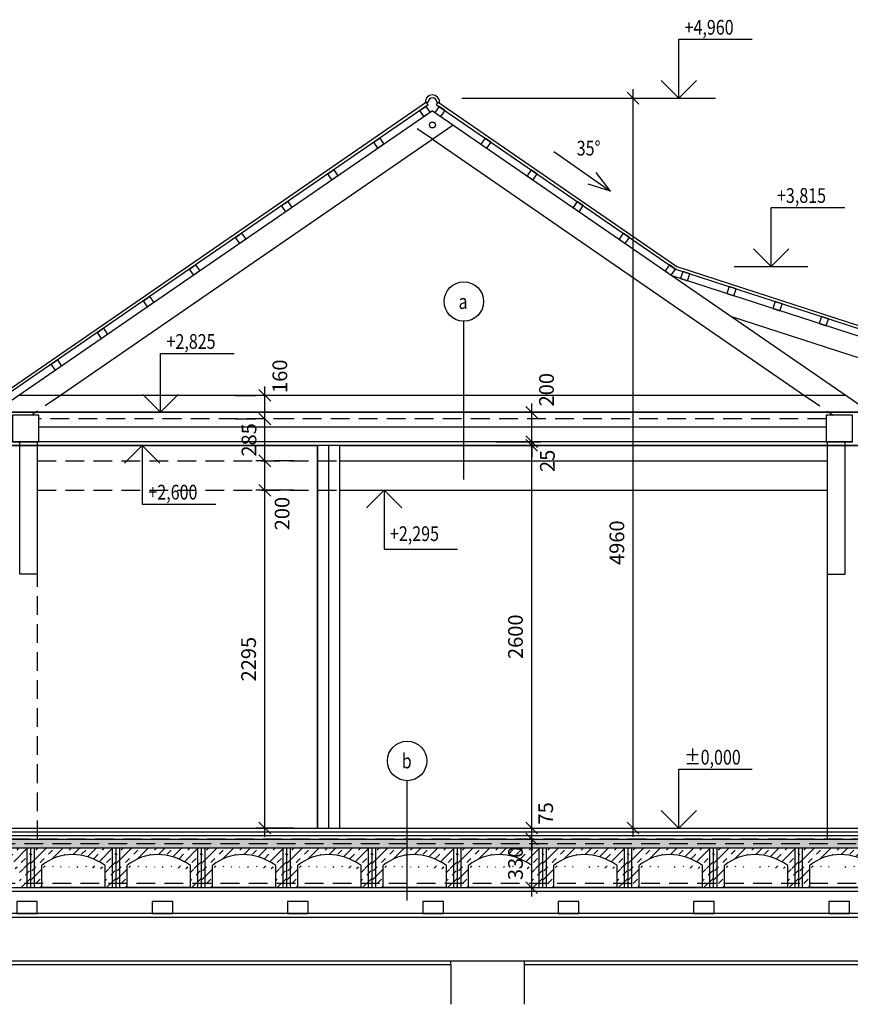
# Model space of a CAD drawing. Units: millimetres. Extents: x -585783 to 10174344, y -25198826 to -13347.
# Drawn here: x -109761 to -104116, y -174757 to -168066 of the extents above; entities that cross this region are included whole.
import ezdxf
from ezdxf.enums import TextEntityAlignment as Align

# ---------------------------------------------------------------- set-up
doc = ezdxf.new("R2010")
doc.units = ezdxf.units.MM
doc.header["$LTSCALE"] = 20
doc.linetypes.add('ČÁRKOVANÁ2', pattern=[9.525, 6.35, -3.175])
for name, color, linetype in [('050-SA-NS-KOTY', 9, 'Continuous'), ('050-SA-popisky_ruzne', 9, 'Continuous'), ('SA-NS-rez tenka', 9, 'Continuous'), ('SA-NS-rezy pod', 9, 'ČÁRKOVANÁ2'), ('SA-NS-rezy srafy', 251, 'Continuous'), ('SA-NS-rezy tlusta', 1, 'Continuous'), ('SA-SS-steny pudorys', 8, 'Continuous'), ('SA-SS-stresni krytina', 6, 'Continuous'), ('SA-SS-tramy pudorys', 9, 'Continuous')]:
    doc.layers.add(name, color=color, linetype=linetype)
doc.styles.add('RomanS', font='romans.shx', dxfattribs={"width": 0.8})
doc.styles.get("Standard").update_dxf_attribs({"font": 'romans.shx'})
doc.linetypes.add('IZOLACEU', pattern='A,0.00254,-2.54,[216,CADKON.SHX,S=2.54,R=0,X=-2.54,Y=0],-15.24,[216,CADKON.SHX,S=2.54,R=180,X=2.54,Y=0],-2.54', length=20.32254)
doc.dimstyles.new('KOTY_451_1-050', dxfattribs={"dimscale": 200, "dimtxt": 0.5, "dimasz": 0.4, "dimexe": 0.3, "dimexo": 1, "dimgap": 0.3, "dimtad": 1, "dimdec": 0, "dimdsep": 46, "dimtxsty": 'RomanS', "dimblk1": 'OBLIQUE', "dimblk2": 'OBLIQUE', "dimsah": 1, "dimcen": 2, "dimdle": 0.3, "dimclrd": 256, "dimclre": 256, "dimclrt": 256, "dimadec": 0, "dimazin": 0, "dimtfac": 1, "dimtdec": 0, "dimtmove": 2, "dimatfit": 3, "dimfxl": 0.3, "dimtolj": 1, "dimtzin": 0, "dimlwd": -1, "dimlwe": -1, "dimarcsym": 0})

# ---------------------------------------------------------------- blocks, each defined once
blk = doc.blocks.new('_OBLIQUE')
at = {"color": 0, "linetype": 'ByBlock'}
blk.add_line((-0.5, -0.5), (0.5, 0.5), dxfattribs=at)
blk = doc.blocks.new('*D719')
at = {"layer": '050-SA-NS-KOTY', "transparency": 16777216}
for p, q in [((-106281.7, -174023.8), (-106281.7, -173573.8)), ((-106418.2, -173633.8), (-106221.7, -173633.8)), ((-106418.2, -173963.8), (-106221.7, -173963.8))]:
    blk.add_line(p, q, dxfattribs=at)
at = {"layer": 'Defpoints', "color": 0, "transparency": 16777216}
for p in [(-106618.2, -173633.8), (-106281.7, -173633.8), (-106618.2, -173963.8)]:
    blk.add_point(p, dxfattribs=at)
at = {"layer": '050-SA-NS-KOTY', "transparency": 16777216, "xscale": 80, "yscale": 80, "zscale": 80}
for p, rotation in [((-106281.7, -173633.8), 90), ((-106281.7, -173963.8), 270)]:
    blk.add_blockref('_OBLIQUE', p, dxfattribs=dict(at, rotation=rotation))
at = {"layer": '050-SA-NS-KOTY', "transparency": 16777216, "insert": (-106391.7, -173798.8), "char_height": 100, "attachment_point": 5, "rotation": 90, "style": 'RomanS'}
blk.add_mtext('\\A1;330', dxfattribs=at)
blk = doc.blocks.new('*D720')
at = {"layer": '050-SA-NS-KOTY', "transparency": 16777216}
for p, q in [((-106281.7, -173558.8), (-106281.7, -173478.8)), ((-106443.1, -173558.8), (-106221.7, -173558.8)), ((-106281.7, -173633.8), (-106281.7, -173558.8)), ((-106443.1, -173633.8), (-106221.7, -173633.8)), ((-106281.7, -173633.8), (-106281.7, -173713.8))]:
    blk.add_line(p, q, dxfattribs=at)
at = {"layer": 'Defpoints', "color": 0, "transparency": 16777216}
for p in [(-106643.1, -173558.8), (-106281.7, -173558.8), (-106643.1, -173633.8)]:
    blk.add_point(p, dxfattribs=at)
at = {"layer": '050-SA-NS-KOTY', "transparency": 16777216, "xscale": 80, "yscale": 80, "zscale": 80}
for p, rotation in [((-106281.7, -173558.8), 270), ((-106281.7, -173633.8), 90)]:
    blk.add_blockref('_OBLIQUE', p, dxfattribs=dict(at, rotation=rotation))
at = {"layer": '050-SA-NS-KOTY', "transparency": 16777216, "insert": (-106186.5, -173458.9), "char_height": 100, "attachment_point": 5, "rotation": 90, "style": 'RomanS'}
blk.add_mtext('\\A1;75', dxfattribs=at)
blk = doc.blocks.new('*D721')
at = {"layer": '050-SA-NS-KOTY', "transparency": 16777216}
for p, q in [((-106281.7, -173618.8), (-106281.7, -170898.8)), ((-106243.1, -170958.8), (-106221.7, -170958.8)), ((-106243.1, -173558.8), (-106221.7, -173558.8))]:
    blk.add_line(p, q, dxfattribs=at)
at = {"layer": 'Defpoints', "color": 0, "transparency": 16777216}
for p in [(-106443.1, -170958.8), (-106281.7, -170958.8), (-106443.1, -173558.8)]:
    blk.add_point(p, dxfattribs=at)
at = {"layer": '050-SA-NS-KOTY', "transparency": 16777216, "xscale": 80, "yscale": 80, "zscale": 80}
for p, rotation in [((-106281.7, -170958.8), 90), ((-106281.7, -173558.8), 270)]:
    blk.add_blockref('_OBLIQUE', p, dxfattribs=dict(at, rotation=rotation))
at = {"layer": '050-SA-NS-KOTY', "transparency": 16777216, "insert": (-106391.7, -172258.8), "char_height": 100, "attachment_point": 5, "rotation": 90, "style": 'RomanS'}
blk.add_mtext('\\A1;2600', dxfattribs=at)
blk = doc.blocks.new('*D722')
at = {"layer": '050-SA-NS-KOTY', "transparency": 16777216}
for p, q in [((-108095.4, -173618.8), (-108095.4, -171203.8)), ((-107896.3, -171263.8), (-108155.4, -171263.8)), ((-107896.3, -173558.8), (-108155.4, -173558.8))]:
    blk.add_line(p, q, dxfattribs=at)
at = {"layer": 'Defpoints', "color": 0, "transparency": 16777216}
for p in [(-108095.4, -171263.8), (-107696.3, -171263.8), (-107696.3, -173558.8)]:
    blk.add_point(p, dxfattribs=at)
at = {"layer": '050-SA-NS-KOTY', "transparency": 16777216, "xscale": 80, "yscale": 80, "zscale": 80}
for p, rotation in [((-108095.4, -171263.8), 90), ((-108095.4, -173558.8), 270)]:
    blk.add_blockref('_OBLIQUE', p, dxfattribs=dict(at, rotation=rotation))
at = {"layer": '050-SA-NS-KOTY', "transparency": 16777216, "insert": (-108205.4, -172411.3), "char_height": 100, "attachment_point": 5, "rotation": 90, "style": 'RomanS'}
blk.add_mtext('\\A1;2295', dxfattribs=at)
blk = doc.blocks.new('*D723')
at = {"layer": '050-SA-NS-KOTY', "transparency": 16777216}
for p, q in [((-108095.4, -171323.8), (-108095.4, -171003.8)), ((-108096.3, -171063.8), (-108155.4, -171063.8)), ((-108096.3, -171263.8), (-108155.4, -171263.8))]:
    blk.add_line(p, q, dxfattribs=at)
at = {"layer": 'Defpoints', "color": 0, "transparency": 16777216}
for p in [(-108095.4, -171063.8), (-107896.3, -171063.8), (-107896.3, -171263.8)]:
    blk.add_point(p, dxfattribs=at)
at = {"layer": '050-SA-NS-KOTY', "transparency": 16777216, "xscale": 80, "yscale": 80, "zscale": 80}
for p, rotation in [((-108095.4, -171063.8), 90), ((-108095.4, -171263.8), 270)]:
    blk.add_blockref('_OBLIQUE', p, dxfattribs=dict(at, rotation=rotation))
at = {"layer": '050-SA-NS-KOTY', "transparency": 16777216, "insert": (-107977.7, -171422.1), "char_height": 100, "attachment_point": 5, "rotation": 90, "style": 'RomanS'}
blk.add_mtext('\\A1;200', dxfattribs=at)
blk = doc.blocks.new('*D724')
at = {"layer": '050-SA-NS-KOTY', "transparency": 16777216}
for p, q in [((-106281.7, -170993.8), (-106281.7, -170673.8)), ((-106524.4, -170733.8), (-106221.7, -170733.8)), ((-106524.4, -170933.8), (-106221.7, -170933.8))]:
    blk.add_line(p, q, dxfattribs=at)
at = {"layer": 'Defpoints', "color": 0, "transparency": 16777216}
for p in [(-106724.4, -170733.8), (-106281.7, -170733.8), (-106724.4, -170933.8)]:
    blk.add_point(p, dxfattribs=at)
at = {"layer": '050-SA-NS-KOTY', "transparency": 16777216, "xscale": 80, "yscale": 80, "zscale": 80}
for p, rotation in [((-106281.7, -170733.8), 90), ((-106281.7, -170933.8), 270)]:
    blk.add_blockref('_OBLIQUE', p, dxfattribs=dict(at, rotation=rotation))
at = {"layer": '050-SA-NS-KOTY', "transparency": 16777216, "insert": (-106181, -170580.3), "char_height": 100, "attachment_point": 5, "rotation": 90, "style": 'RomanS'}
blk.add_mtext('\\A1;200', dxfattribs=at)
blk = doc.blocks.new('*D725')
at = {"layer": '050-SA-NS-KOTY', "transparency": 16777216}
for p, q in [((-106281.7, -170933.8), (-106281.7, -170853.8)), ((-106324.4, -170933.8), (-106221.7, -170933.8)), ((-106281.7, -170933.8), (-106281.7, -170958.8)), ((-106324.4, -170958.8), (-106221.7, -170958.8)), ((-106281.7, -170958.8), (-106281.7, -171038.8))]:
    blk.add_line(p, q, dxfattribs=at)
at = {"layer": 'Defpoints', "color": 0, "transparency": 16777216}
for p in [(-106524.4, -170933.8), (-106524.4, -170958.8), (-106281.7, -170958.8)]:
    blk.add_point(p, dxfattribs=at)
at = {"layer": '050-SA-NS-KOTY', "transparency": 16777216, "xscale": 80, "yscale": 80, "zscale": 80}
for p, rotation in [((-106281.7, -170933.8), 270), ((-106281.7, -170958.8), 90)]:
    blk.add_blockref('_OBLIQUE', p, dxfattribs=dict(at, rotation=rotation))
at = {"layer": '050-SA-NS-KOTY', "transparency": 16777216, "insert": (-106175, -171063.8), "char_height": 100, "attachment_point": 5, "rotation": 90, "style": 'RomanS'}
blk.add_mtext('\\A1;25', dxfattribs=at)
blk = doc.blocks.new('*D737')
at = {"layer": '050-SA-NS-KOTY', "transparency": 16777216}
for p, q in [((-108095.4, -171123.8), (-108095.4, -170718.8)), ((-107896.3, -170778.8), (-108035.4, -170778.8)), ((-107896.3, -171063.8), (-108035.4, -171063.8))]:
    blk.add_line(p, q, dxfattribs=at)
at = {"layer": 'Defpoints', "color": 0, "transparency": 16777216}
for p in [(-108096.3, -170778.8), (-108095.4, -170778.8), (-108096.3, -171063.8)]:
    blk.add_point(p, dxfattribs=at)
at = {"layer": '050-SA-NS-KOTY', "transparency": 16777216, "xscale": 80, "yscale": 80, "zscale": 80}
for p, rotation in [((-108095.4, -170778.8), 90), ((-108095.4, -171063.8), 270)]:
    blk.add_blockref('_OBLIQUE', p, dxfattribs=dict(at, rotation=rotation))
at = {"layer": '050-SA-NS-KOTY', "transparency": 16777216, "insert": (-108202.9, -170921.3), "char_height": 100, "attachment_point": 5, "rotation": 90, "style": 'RomanS'}
blk.add_mtext('\\A1;285', dxfattribs=at)
blk = doc.blocks.new('*D738')
at = {"layer": '050-SA-NS-KOTY', "transparency": 16777216}
for p, q in [((-108095.4, -170838.8), (-108095.4, -170558.8)), ((-108295.4, -170618.8), (-108155.4, -170618.8)), ((-108295.4, -170778.8), (-108155.4, -170778.8))]:
    blk.add_line(p, q, dxfattribs=at)
at = {"layer": 'Defpoints', "color": 0, "transparency": 16777216}
for p in [(-108095.4, -170618.8), (-108095.4, -170618.8), (-108095.4, -170778.8)]:
    blk.add_point(p, dxfattribs=at)
at = {"layer": '050-SA-NS-KOTY', "transparency": 16777216, "xscale": 80, "yscale": 80, "zscale": 80}
for p, rotation in [((-108095.4, -170618.8), 90), ((-108095.4, -170778.8), 270)]:
    blk.add_blockref('_OBLIQUE', p, dxfattribs=dict(at, rotation=rotation))
at = {"layer": '050-SA-NS-KOTY', "transparency": 16777216, "insert": (-107993.3, -170488.7), "char_height": 100, "attachment_point": 5, "rotation": 90, "style": 'RomanS'}
blk.add_mtext('\\A1;160', dxfattribs=at)
blk = doc.blocks.new('*D692')
at = {"layer": '050-SA-NS-KOTY', "transparency": 16777216}
for p, q in [((-106756, -168598.9), (-105532.5, -168598.9)), ((-105592.5, -173618.8), (-105592.5, -168538.9)), ((-106081.7, -173558.8), (-105532.5, -173558.8))]:
    blk.add_line(p, q, dxfattribs=at)
at = {"layer": 'Defpoints', "color": 0, "transparency": 16777216}
for p in [(-106956, -168598.9), (-105592.5, -168598.9), (-106281.7, -173558.8)]:
    blk.add_point(p, dxfattribs=at)
at = {"layer": '050-SA-NS-KOTY', "transparency": 16777216, "xscale": 80, "yscale": 80, "zscale": 80}
for p, rotation in [((-105592.5, -168598.9), 90), ((-105592.5, -173558.8), 270)]:
    blk.add_blockref('_OBLIQUE', p, dxfattribs=dict(at, rotation=rotation))
at = {"layer": '050-SA-NS-KOTY', "transparency": 16777216, "insert": (-105702.5, -171619.8), "char_height": 100, "attachment_point": 5, "rotation": 90, "style": 'RomanS'}
blk.add_mtext('\\A1;4960', dxfattribs=at)
blk = doc.blocks.new('STANDARDVKOTA_H')
for p, q in [((0, 4), (5, 4)), ((0, 0), (0, 4)), ((0, 0), (-1.2, 1.2)), ((0, 0), (1.2, 1.2)), ((-2.5, 0), (2.5, 0))]:
    blk.add_line(p, q)
at = {"color": 0, "linetype": 'ByBlock', "lineweight": -2, "width": 0.8}
blk.add_attdef('VKOTA', text='', height=1, dxfattribs=at).set_placement((0.4, 4), align=Align.BOTTOM_LEFT)
blk.add_attdef('OZN', text='', height=1, dxfattribs=at).set_placement((2.5, 3.7), align=Align.TOP_CENTER)

msp = doc.modelspace()

# ---------------------------------------------------------------- hatches: boundary and pattern name
at = {"layer": 'SA-NS-rezy srafy'}
h = msp.add_hatch(dxfattribs=at)
h.set_pattern_fill('BETON-PROSTY', color=256, scale=20, style=0)
h.set_pattern_definition([(45, (-276684.84, -108456.9), (-56.568542, 56.568542), []), (45, (-276628.27, -108456.9), (-28.28427, 84.852814), [40, -20, 0, -20])])
h.paths.add_polyline_path([(-101311.4, -173663.8), (-112586.4, -173663.8), (-112586.4, -173693.8), (-101311.4, -173693.8)])
h.paths.add_polyline_path([(-101311.4, -173633.8), (-112586.4, -173633.8), (-112586.4, -173663.8), (-101311.4, -173663.8)])
h = msp.add_hatch(dxfattribs=at)
h.set_pattern_fill('BETON-PROSTY', color=256, scale=20, style=0)
h.set_pattern_definition([(45, (-274364.84, -108456.9), (-56.568542, 56.568542), []), (45, (-274308.27, -108456.9), (-28.28427, 84.852814), [40, -20, 0, -20])])
h.paths.add_polyline_path([(-110241.4, -173693.8), (-110266.4, -173693.8), (-110266.4, -173933.8), (-110241.4, -173933.8)])
edge = h.paths.add_edge_path()
edge.add_ellipse((-109938.9, -174192), major_axis=(-151.8, 435.3), ratio=0.831747, start_angle=-49.63196, end_angle=17.27239, ccw=False)
edge.add_line((-109761.4, -173813.8), (-109761.4, -173933.8))
edge.add_line((-109761.4, -173933.8), (-109711.4, -173933.8))
edge.add_line((-109711.4, -173933.8), (-109711.4, -173693.8))
edge.add_line((-109711.4, -173693.8), (-110241.4, -173693.8))
edge.add_line((-110241.4, -173693.8), (-110241.4, -173933.8))
edge.add_line((-110241.4, -173933.8), (-110191.4, -173933.8))
edge.add_line((-110191.4, -173933.8), (-110191.4, -173813.8))
h.paths.add_polyline_path([(-110191.4, -173933.8), (-110241.4, -173933.8), (-110241.4, -173963.8), (-110191.4, -173963.8)])
h.paths.add_polyline_path([(-110241.4, -173933.8), (-110266.4, -173933.8), (-110266.4, -173963.8), (-110241.4, -173963.8)])
h.paths.add_polyline_path([(-109711.4, -173933.8), (-109761.4, -173933.8), (-109761.4, -173963.8), (-109711.4, -173963.8)])
h.paths.add_polyline_path([(-109686.4, -173933.8), (-109711.4, -173933.8), (-109711.4, -173963.8), (-109686.4, -173963.8)])
h.paths.add_polyline_path([(-109686.4, -173693.8), (-109711.4, -173693.8), (-109711.4, -173933.8), (-109686.4, -173933.8)])
h = msp.add_hatch(dxfattribs=at)
h.set_pattern_fill('BETON-PROSTY', color=256, scale=20, style=0)
h.set_pattern_definition([(45, (-273784.84, -108456.9), (-56.568542, 56.568542), []), (45, (-273728.27, -108456.9), (-28.28427, 84.852814), [40, -20, 0, -20])])
h.paths.add_polyline_path([(-109661.4, -173693.8), (-109686.4, -173693.8), (-109686.4, -173933.8), (-109661.4, -173933.8)])
edge = h.paths.add_edge_path()
edge.add_ellipse((-109358.9, -174192), major_axis=(-151.8, 435.3), ratio=0.831747, start_angle=-49.63196, end_angle=17.27239, ccw=False)
edge.add_line((-109181.4, -173813.8), (-109181.4, -173933.8))
edge.add_line((-109181.4, -173933.8), (-109131.4, -173933.8))
edge.add_line((-109131.4, -173933.8), (-109131.4, -173693.8))
edge.add_line((-109131.4, -173693.8), (-109661.4, -173693.8))
edge.add_line((-109661.4, -173693.8), (-109661.4, -173933.8))
edge.add_line((-109661.4, -173933.8), (-109611.4, -173933.8))
edge.add_line((-109611.4, -173933.8), (-109611.4, -173813.8))
h.paths.add_polyline_path([(-109611.4, -173933.8), (-109661.4, -173933.8), (-109661.4, -173963.8), (-109611.4, -173963.8)])
h.paths.add_polyline_path([(-109661.4, -173933.8), (-109686.4, -173933.8), (-109686.4, -173963.8), (-109661.4, -173963.8)])
h.paths.add_polyline_path([(-109131.4, -173933.8), (-109181.4, -173933.8), (-109181.4, -173963.8), (-109131.4, -173963.8)])
h.paths.add_polyline_path([(-109106.4, -173933.8), (-109131.4, -173933.8), (-109131.4, -173963.8), (-109106.4, -173963.8)])
h.paths.add_polyline_path([(-109106.4, -173693.8), (-109131.4, -173693.8), (-109131.4, -173933.8), (-109106.4, -173933.8)])
h = msp.add_hatch(dxfattribs=at)
h.set_pattern_fill('BETON-PROSTY', color=256, scale=20, style=0)
h.set_pattern_definition([(45, (-273204.84, -108456.9), (-56.568542, 56.568542), []), (45, (-273148.27, -108456.9), (-28.28427, 84.852814), [40, -20, 0, -20])])
h.paths.add_polyline_path([(-109081.4, -173693.8), (-109106.4, -173693.8), (-109106.4, -173933.8), (-109081.4, -173933.8)])
edge = h.paths.add_edge_path()
edge.add_ellipse((-108778.9, -174192), major_axis=(-151.8, 435.3), ratio=0.831747, start_angle=-49.63196, end_angle=17.27239, ccw=False)
edge.add_line((-108601.4, -173813.8), (-108601.4, -173933.8))
edge.add_line((-108601.4, -173933.8), (-108551.4, -173933.8))
edge.add_line((-108551.4, -173933.8), (-108551.4, -173693.8))
edge.add_line((-108551.4, -173693.8), (-109081.4, -173693.8))
edge.add_line((-109081.4, -173693.8), (-109081.4, -173933.8))
edge.add_line((-109081.4, -173933.8), (-109031.4, -173933.8))
edge.add_line((-109031.4, -173933.8), (-109031.4, -173813.8))
h.paths.add_polyline_path([(-109031.4, -173933.8), (-109081.4, -173933.8), (-109081.4, -173963.8), (-109031.4, -173963.8)])
h.paths.add_polyline_path([(-109081.4, -173933.8), (-109106.4, -173933.8), (-109106.4, -173963.8), (-109081.4, -173963.8)])
h.paths.add_polyline_path([(-108551.4, -173933.8), (-108601.4, -173933.8), (-108601.4, -173963.8), (-108551.4, -173963.8)])
h.paths.add_polyline_path([(-108526.4, -173933.8), (-108551.4, -173933.8), (-108551.4, -173963.8), (-108526.4, -173963.8)])
h.paths.add_polyline_path([(-108526.4, -173693.8), (-108551.4, -173693.8), (-108551.4, -173933.8), (-108526.4, -173933.8)])
h = msp.add_hatch(dxfattribs=at)
h.set_pattern_fill('BETON-PROSTY', color=256, scale=20, style=0)
h.set_pattern_definition([(45, (-272624.84, -108456.9), (-56.568542, 56.568542), []), (45, (-272568.27, -108456.9), (-28.28427, 84.852814), [40, -20, 0, -20])])
h.paths.add_polyline_path([(-108501.4, -173693.8), (-108526.4, -173693.8), (-108526.4, -173933.8), (-108501.4, -173933.8)])
edge = h.paths.add_edge_path()
edge.add_ellipse((-108198.9, -174192), major_axis=(-151.8, 435.3), ratio=0.831747, start_angle=-49.63196, end_angle=17.27239, ccw=False)
edge.add_line((-108021.4, -173813.8), (-108021.4, -173933.8))
edge.add_line((-108021.4, -173933.8), (-107971.4, -173933.8))
edge.add_line((-107971.4, -173933.8), (-107971.4, -173693.8))
edge.add_line((-107971.4, -173693.8), (-108501.4, -173693.8))
edge.add_line((-108501.4, -173693.8), (-108501.4, -173933.8))
edge.add_line((-108501.4, -173933.8), (-108451.4, -173933.8))
edge.add_line((-108451.4, -173933.8), (-108451.4, -173813.8))
h.paths.add_polyline_path([(-108451.4, -173933.8), (-108501.4, -173933.8), (-108501.4, -173963.8), (-108451.4, -173963.8)])
h.paths.add_polyline_path([(-108501.4, -173933.8), (-108526.4, -173933.8), (-108526.4, -173963.8), (-108501.4, -173963.8)])
h.paths.add_polyline_path([(-107971.4, -173933.8), (-108021.4, -173933.8), (-108021.4, -173963.8), (-107971.4, -173963.8)])
h.paths.add_polyline_path([(-107946.4, -173933.8), (-107971.4, -173933.8), (-107971.4, -173963.8), (-107946.4, -173963.8)])
h.paths.add_polyline_path([(-107946.4, -173693.8), (-107971.4, -173693.8), (-107971.4, -173933.8), (-107946.4, -173933.8)])
h = msp.add_hatch(dxfattribs=at)
h.set_pattern_fill('BETON-PROSTY', color=256, scale=20, style=0)
h.set_pattern_definition([(45, (-272044.84, -108456.9), (-56.568542, 56.568542), []), (45, (-271988.27, -108456.9), (-28.28427, 84.852814), [40, -20, 0, -20])])
h.paths.add_polyline_path([(-107921.4, -173693.8), (-107946.4, -173693.8), (-107946.4, -173933.8), (-107921.4, -173933.8)])
edge = h.paths.add_edge_path()
edge.add_ellipse((-107618.9, -174192), major_axis=(-151.8, 435.3), ratio=0.831747, start_angle=-49.63196, end_angle=17.27239, ccw=False)
edge.add_line((-107441.4, -173813.8), (-107441.4, -173933.8))
edge.add_line((-107441.4, -173933.8), (-107391.4, -173933.8))
edge.add_line((-107391.4, -173933.8), (-107391.4, -173693.8))
edge.add_line((-107391.4, -173693.8), (-107921.4, -173693.8))
edge.add_line((-107921.4, -173693.8), (-107921.4, -173933.8))
edge.add_line((-107921.4, -173933.8), (-107871.4, -173933.8))
edge.add_line((-107871.4, -173933.8), (-107871.4, -173813.8))
h.paths.add_polyline_path([(-107871.4, -173933.8), (-107921.4, -173933.8), (-107921.4, -173963.8), (-107871.4, -173963.8)])
h.paths.add_polyline_path([(-107921.4, -173933.8), (-107946.4, -173933.8), (-107946.4, -173963.8), (-107921.4, -173963.8)])
h.paths.add_polyline_path([(-107391.4, -173933.8), (-107441.4, -173933.8), (-107441.4, -173963.8), (-107391.4, -173963.8)])
h.paths.add_polyline_path([(-107366.4, -173933.8), (-107391.4, -173933.8), (-107391.4, -173963.8), (-107366.4, -173963.8)])
h.paths.add_polyline_path([(-107366.4, -173693.8), (-107391.4, -173693.8), (-107391.4, -173933.8), (-107366.4, -173933.8)])
h = msp.add_hatch(dxfattribs=at)
h.set_pattern_fill('BETON-PROSTY', color=256, scale=20, style=0)
h.set_pattern_definition([(45, (-271464.84, -108456.9), (-56.568542, 56.568542), []), (45, (-271408.27, -108456.9), (-28.28427, 84.852814), [40, -20, 0, -20])])
h.paths.add_polyline_path([(-107341.4, -173693.8), (-107366.4, -173693.8), (-107366.4, -173933.8), (-107341.4, -173933.8)])
edge = h.paths.add_edge_path()
edge.add_ellipse((-107038.9, -174192), major_axis=(-151.8, 435.3), ratio=0.831747, start_angle=-49.63196, end_angle=17.27239, ccw=False)
edge.add_line((-106861.4, -173813.8), (-106861.4, -173933.8))
edge.add_line((-106861.4, -173933.8), (-106811.4, -173933.8))
edge.add_line((-106811.4, -173933.8), (-106811.4, -173693.8))
edge.add_line((-106811.4, -173693.8), (-107341.4, -173693.8))
edge.add_line((-107341.4, -173693.8), (-107341.4, -173933.8))
edge.add_line((-107341.4, -173933.8), (-107291.4, -173933.8))
edge.add_line((-107291.4, -173933.8), (-107291.4, -173813.8))
h.paths.add_polyline_path([(-107291.4, -173933.8), (-107341.4, -173933.8), (-107341.4, -173963.8), (-107291.4, -173963.8)])
h.paths.add_polyline_path([(-107341.4, -173933.8), (-107366.4, -173933.8), (-107366.4, -173963.8), (-107341.4, -173963.8)])
h.paths.add_polyline_path([(-106811.4, -173933.8), (-106861.4, -173933.8), (-106861.4, -173963.8), (-106811.4, -173963.8)])
h.paths.add_polyline_path([(-106786.4, -173933.8), (-106811.4, -173933.8), (-106811.4, -173963.8), (-106786.4, -173963.8)])
h.paths.add_polyline_path([(-106786.4, -173693.8), (-106811.4, -173693.8), (-106811.4, -173933.8), (-106786.4, -173933.8)])
h = msp.add_hatch(dxfattribs=at)
h.set_pattern_fill('BETON-PROSTY', color=256, scale=20, style=0)
h.set_pattern_definition([(45, (-270884.84, -108456.9), (-56.568542, 56.568542), []), (45, (-270828.27, -108456.9), (-28.28427, 84.852814), [40, -20, 0, -20])])
h.paths.add_polyline_path([(-106761.4, -173693.8), (-106786.4, -173693.8), (-106786.4, -173933.8), (-106761.4, -173933.8)])
edge = h.paths.add_edge_path()
edge.add_ellipse((-106458.9, -174192), major_axis=(-151.8, 435.3), ratio=0.831747, start_angle=-49.63196, end_angle=17.27239, ccw=False)
edge.add_line((-106281.4, -173813.8), (-106281.4, -173933.8))
edge.add_line((-106281.4, -173933.8), (-106231.4, -173933.8))
edge.add_line((-106231.4, -173933.8), (-106231.4, -173693.8))
edge.add_line((-106231.4, -173693.8), (-106761.4, -173693.8))
edge.add_line((-106761.4, -173693.8), (-106761.4, -173933.8))
edge.add_line((-106761.4, -173933.8), (-106711.4, -173933.8))
edge.add_line((-106711.4, -173933.8), (-106711.4, -173813.8))
h.paths.add_polyline_path([(-106711.4, -173933.8), (-106761.4, -173933.8), (-106761.4, -173963.8), (-106711.4, -173963.8)])
h.paths.add_polyline_path([(-106761.4, -173933.8), (-106786.4, -173933.8), (-106786.4, -173963.8), (-106761.4, -173963.8)])
h.paths.add_polyline_path([(-106231.4, -173933.8), (-106281.4, -173933.8), (-106281.4, -173963.8), (-106231.4, -173963.8)])
h.paths.add_polyline_path([(-106206.4, -173933.8), (-106231.4, -173933.8), (-106231.4, -173963.8), (-106206.4, -173963.8)])
h.paths.add_polyline_path([(-106206.4, -173693.8), (-106231.4, -173693.8), (-106231.4, -173933.8), (-106206.4, -173933.8)])
h = msp.add_hatch(dxfattribs=at)
h.set_pattern_fill('BETON-PROSTY', color=256, scale=20, style=0)
h.set_pattern_definition([(45, (-270304.84, -108456.9), (-56.568542, 56.568542), []), (45, (-270248.27, -108456.9), (-28.28427, 84.852814), [40, -20, 0, -20])])
h.paths.add_polyline_path([(-106181.4, -173693.8), (-106206.4, -173693.8), (-106206.4, -173933.8), (-106181.4, -173933.8)])
edge = h.paths.add_edge_path()
edge.add_ellipse((-105878.9, -174192), major_axis=(-151.8, 435.3), ratio=0.831747, start_angle=-49.63196, end_angle=17.27239, ccw=False)
edge.add_line((-105701.4, -173813.8), (-105701.4, -173933.8))
edge.add_line((-105701.4, -173933.8), (-105651.4, -173933.8))
edge.add_line((-105651.4, -173933.8), (-105651.4, -173693.8))
edge.add_line((-105651.4, -173693.8), (-106181.4, -173693.8))
edge.add_line((-106181.4, -173693.8), (-106181.4, -173933.8))
edge.add_line((-106181.4, -173933.8), (-106131.4, -173933.8))
edge.add_line((-106131.4, -173933.8), (-106131.4, -173813.8))
h.paths.add_polyline_path([(-106131.4, -173933.8), (-106181.4, -173933.8), (-106181.4, -173963.8), (-106131.4, -173963.8)])
h.paths.add_polyline_path([(-106181.4, -173933.8), (-106206.4, -173933.8), (-106206.4, -173963.8), (-106181.4, -173963.8)])
h.paths.add_polyline_path([(-105651.4, -173933.8), (-105701.4, -173933.8), (-105701.4, -173963.8), (-105651.4, -173963.8)])
h.paths.add_polyline_path([(-105626.4, -173933.8), (-105651.4, -173933.8), (-105651.4, -173963.8), (-105626.4, -173963.8)])
h.paths.add_polyline_path([(-105626.4, -173693.8), (-105651.4, -173693.8), (-105651.4, -173933.8), (-105626.4, -173933.8)])
h = msp.add_hatch(dxfattribs=at)
h.set_pattern_fill('BETON-PROSTY', color=256, scale=20, style=0)
h.set_pattern_definition([(45, (-269724.84, -108456.9), (-56.568542, 56.568542), []), (45, (-269668.27, -108456.9), (-28.28427, 84.852814), [40, -20, 0, -20])])
h.paths.add_polyline_path([(-105601.4, -173693.8), (-105626.4, -173693.8), (-105626.4, -173933.8), (-105601.4, -173933.8)])
edge = h.paths.add_edge_path()
edge.add_ellipse((-105298.9, -174192), major_axis=(-151.8, 435.3), ratio=0.831747, start_angle=-49.63196, end_angle=17.27239, ccw=False)
edge.add_line((-105121.4, -173813.8), (-105121.4, -173933.8))
edge.add_line((-105121.4, -173933.8), (-105071.4, -173933.8))
edge.add_line((-105071.4, -173933.8), (-105071.4, -173693.8))
edge.add_line((-105071.4, -173693.8), (-105601.4, -173693.8))
edge.add_line((-105601.4, -173693.8), (-105601.4, -173933.8))
edge.add_line((-105601.4, -173933.8), (-105551.4, -173933.8))
edge.add_line((-105551.4, -173933.8), (-105551.4, -173813.8))
h.paths.add_polyline_path([(-105551.4, -173933.8), (-105601.4, -173933.8), (-105601.4, -173963.8), (-105551.4, -173963.8)])
h.paths.add_polyline_path([(-105601.4, -173933.8), (-105626.4, -173933.8), (-105626.4, -173963.8), (-105601.4, -173963.8)])
h.paths.add_polyline_path([(-105071.4, -173933.8), (-105121.4, -173933.8), (-105121.4, -173963.8), (-105071.4, -173963.8)])
h.paths.add_polyline_path([(-105046.4, -173933.8), (-105071.4, -173933.8), (-105071.4, -173963.8), (-105046.4, -173963.8)])
h.paths.add_polyline_path([(-105046.4, -173693.8), (-105071.4, -173693.8), (-105071.4, -173933.8), (-105046.4, -173933.8)])
h = msp.add_hatch(dxfattribs=at)
h.set_pattern_fill('BETON-PROSTY', color=256, scale=20, style=0)
h.set_pattern_definition([(45, (-269144.84, -108456.9), (-56.568542, 56.568542), []), (45, (-269088.27, -108456.9), (-28.28427, 84.852814), [40, -20, 0, -20])])
h.paths.add_polyline_path([(-105021.4, -173693.8), (-105046.4, -173693.8), (-105046.4, -173933.8), (-105021.4, -173933.8)])
edge = h.paths.add_edge_path()
edge.add_ellipse((-104718.9, -174192), major_axis=(-151.8, 435.3), ratio=0.831747, start_angle=-49.63196, end_angle=17.27239, ccw=False)
edge.add_line((-104541.4, -173813.8), (-104541.4, -173933.8))
edge.add_line((-104541.4, -173933.8), (-104491.4, -173933.8))
edge.add_line((-104491.4, -173933.8), (-104491.4, -173693.8))
edge.add_line((-104491.4, -173693.8), (-105021.4, -173693.8))
edge.add_line((-105021.4, -173693.8), (-105021.4, -173933.8))
edge.add_line((-105021.4, -173933.8), (-104971.4, -173933.8))
edge.add_line((-104971.4, -173933.8), (-104971.4, -173813.8))
h.paths.add_polyline_path([(-104971.4, -173933.8), (-105021.4, -173933.8), (-105021.4, -173963.8), (-104971.4, -173963.8)])
h.paths.add_polyline_path([(-105021.4, -173933.8), (-105046.4, -173933.8), (-105046.4, -173963.8), (-105021.4, -173963.8)])
h.paths.add_polyline_path([(-104491.4, -173933.8), (-104541.4, -173933.8), (-104541.4, -173963.8), (-104491.4, -173963.8)])
h.paths.add_polyline_path([(-104466.4, -173933.8), (-104491.4, -173933.8), (-104491.4, -173963.8), (-104466.4, -173963.8)])
h.paths.add_polyline_path([(-104466.4, -173693.8), (-104491.4, -173693.8), (-104491.4, -173933.8), (-104466.4, -173933.8)])
h = msp.add_hatch(dxfattribs=at)
h.set_pattern_fill('BETON-PROSTY', color=256, scale=20, style=0)
h.set_pattern_definition([(45, (-268564.84, -108456.9), (-56.568542, 56.568542), []), (45, (-268508.27, -108456.9), (-28.28427, 84.852814), [40, -20, 0, -20])])
h.paths.add_polyline_path([(-104441.4, -173693.8), (-104466.4, -173693.8), (-104466.4, -173933.8), (-104441.4, -173933.8)])
edge = h.paths.add_edge_path()
edge.add_ellipse((-104138.9, -174192), major_axis=(-151.8, 435.3), ratio=0.831747, start_angle=-49.63196, end_angle=17.27239, ccw=False)
edge.add_line((-103961.4, -173813.8), (-103961.4, -173933.8))
edge.add_line((-103961.4, -173933.8), (-103911.4, -173933.8))
edge.add_line((-103911.4, -173933.8), (-103911.4, -173693.8))
edge.add_line((-103911.4, -173693.8), (-104441.4, -173693.8))
edge.add_line((-104441.4, -173693.8), (-104441.4, -173933.8))
edge.add_line((-104441.4, -173933.8), (-104391.4, -173933.8))
edge.add_line((-104391.4, -173933.8), (-104391.4, -173813.8))
h.paths.add_polyline_path([(-104391.4, -173933.8), (-104441.4, -173933.8), (-104441.4, -173963.8), (-104391.4, -173963.8)])
h.paths.add_polyline_path([(-104441.4, -173933.8), (-104466.4, -173933.8), (-104466.4, -173963.8), (-104441.4, -173963.8)])
h.paths.add_polyline_path([(-103911.4, -173933.8), (-103961.4, -173933.8), (-103961.4, -173963.8), (-103911.4, -173963.8)])
h.paths.add_polyline_path([(-103886.4, -173933.8), (-103911.4, -173933.8), (-103911.4, -173963.8), (-103886.4, -173963.8)])
h.paths.add_polyline_path([(-103886.4, -173693.8), (-103911.4, -173693.8), (-103911.4, -173933.8), (-103886.4, -173933.8)])

# ---------------------------------------------------------------- linework, layer by layer
at = {"layer": '050-SA-popisky_ruzne'}
for p, q in [((-106130.3, -168961.8), (-105745.2, -169232.1)), ((-105745.2, -169232.1), (-105842.6, -169105.4)), ((-105745.2, -169232.1), (-105897.5, -169183.6)), ((-106742.3, -171189.9), (-106742.3, -170115.3)), ((-107128.1, -174050.6), (-107128.1, -173237.1))]:
    msp.add_line(p, q, dxfattribs=at)
for centre in [(-106742.3, -169981.2), (-107128.1, -173103)]:
    msp.add_circle(centre, 134.1, dxfattribs=at)
at = {"layer": 'SA-NS-rez tenka'}
for p, q in [((-106956, -168684.6), (-113386.4, -173110.5)), ((-106956, -168684.6), (-103847.8, -170824)), ((-106814.9, -168781.7), (-109484.1, -170618.8)), ((-106956, -168878.8), (-105319.4, -170005.3)), ((-101086.4, -171183.5), (-105327.6, -169805.5)), ((-105319.4, -170005.3), (-104428, -170618.8)), ((-102337.1, -170924.3), (-104922.4, -170084.3)), ((-104145.8, -170618.8), (-109766.3, -170618.8)), ((-103978.7, -170733.8), (-109933.4, -170733.8)), ((-104101.1, -170933.8), (-109871.2, -170933.8)), ((-109761, -171833.8), (-109761, -170933.8)), ((-104271.1, -173633.8), (-104271.1, -170933.8)), ((-104151.1, -171833.8), (-104151.1, -170933.8)), ((-104048.7, -170958.8), (-109863.4, -170958.8)), ((-109641, -171833.8), (-109641, -170958.8)), ((-107736.4, -173558.8), (-107736.4, -170958.8)), ((-107586.4, -173558.8), (-107586.4, -170958.8)), ((-107586.4, -171063.8), (-104271.1, -171063.8)), ((-107586.4, -171263.8), (-104271.1, -171263.8)), ((-109641, -171833.8), (-109761, -171833.8)), ((-104271.1, -171833.8), (-104151.1, -171833.8)), ((-112586.4, -173558.8), (-101461.4, -173558.8)), ((-112586.4, -173583.8), (-101311.4, -173583.8)), ((-112586.4, -173633.8), (-101311.4, -173633.8)), ((-112586.4, -173693.8), (-101311.4, -173693.8)), ((-109711.4, -173963.8), (-109711.4, -173693.8)), ((-109686.4, -173963.8), (-109686.4, -173693.8)), ((-109661.4, -173963.8), (-109661.4, -173693.8)), ((-109131.4, -173963.8), (-109131.4, -173693.8)), ((-109106.4, -173963.8), (-109106.4, -173693.8)), ((-109081.4, -173963.8), (-109081.4, -173693.8)), ((-108551.4, -173963.8), (-108551.4, -173693.8)), ((-108526.4, -173963.8), (-108526.4, -173693.8)), ((-108501.4, -173963.8), (-108501.4, -173693.8)), ((-107971.4, -173963.8), (-107971.4, -173693.8)), ((-107946.4, -173963.8), (-107946.4, -173693.8)), ((-107921.4, -173963.8), (-107921.4, -173693.8)), ((-107391.4, -173963.8), (-107391.4, -173693.8)), ((-107366.4, -173963.8), (-107366.4, -173693.8)), ((-107341.4, -173963.8), (-107341.4, -173693.8)), ((-106811.4, -173963.8), (-106811.4, -173693.8)), ((-106786.4, -173963.8), (-106786.4, -173693.8)), ((-106761.4, -173963.8), (-106761.4, -173693.8)), ((-106231.4, -173963.8), (-106231.4, -173693.8)), ((-106206.4, -173963.8), (-106206.4, -173693.8)), ((-106181.4, -173963.8), (-106181.4, -173693.8)), ((-105651.4, -173963.8), (-105651.4, -173693.8)), ((-105626.4, -173963.8), (-105626.4, -173693.8)), ((-105601.4, -173963.8), (-105601.4, -173693.8)), ((-105071.4, -173963.8), (-105071.4, -173693.8)), ((-105046.4, -173963.8), (-105046.4, -173693.8)), ((-105021.4, -173963.8), (-105021.4, -173693.8)), ((-104491.4, -173963.8), (-104491.4, -173693.8)), ((-104466.4, -173963.8), (-104466.4, -173693.8)), ((-104441.4, -173963.8), (-104441.4, -173693.8)), ((-112586.4, -173963.8), (-101311.4, -173963.8)), ((-112586.4, -173988.8), (-101311.4, -173988.8)), ((-101311.4, -174138.8), (-112586.4, -174138.8)), ((-112586.4, -174163.8), (-101311.4, -174163.8)), ((-101311.4, -174463.8), (-112586.4, -174463.8)), ((-106831.4, -174488.8), (-106831.4, -174463.8)), ((-106331.4, -174488.8), (-106331.4, -174463.8))]:
    msp.add_line(p, q, dxfattribs=at)
for points in [[(-109811, -170933.8), (-109631, -170933.8), (-109631, -170753.8), (-109811, -170753.8)], [(-104281.1, -170933.8), (-104101.1, -170933.8), (-104101.1, -170753.8), (-104281.1, -170753.8)], [(-109781.4, -174138.8), (-109641.4, -174138.8), (-109641.4, -174058.8), (-109781.4, -174058.8)], [(-108861.4, -174138.8), (-108721.4, -174138.8), (-108721.4, -174058.8), (-108861.4, -174058.8)], [(-107941.4, -174138.8), (-107801.4, -174138.8), (-107801.4, -174058.8), (-107941.4, -174058.8)], [(-107021.4, -174138.8), (-106881.4, -174138.8), (-106881.4, -174058.8), (-107021.4, -174058.8)], [(-106101.4, -174138.8), (-105961.4, -174138.8), (-105961.4, -174058.8), (-106101.4, -174058.8)], [(-105181.4, -174138.8), (-105041.4, -174138.8), (-105041.4, -174058.8), (-105181.4, -174058.8)], [(-104261.4, -174138.8), (-104121.4, -174138.8), (-104121.4, -174058.8), (-104261.4, -174058.8)]]:
    msp.add_lwpolyline(points, close=True, dxfattribs=at)
msp.add_circle((-106956, -168781.7), 20, dxfattribs=at)
at = {"layer": 'SA-NS-rezy pod'}
for p, q in [((-106956, -168878.8), (-107097.1, -168781.7)), ((-109484.1, -170618.8), (-109680.2, -170753.8)), ((-104428, -170618.8), (-104231.9, -170753.8)), ((-104281.1, -170778.8), (-109631, -170778.8)), ((-109641, -173633.8), (-109641, -170933.8)), ((-109641, -171063.8), (-107586.4, -171063.8)), ((-109641, -171263.8), (-107586.4, -171263.8)), ((-101311.4, -173633.8), (-112586.4, -173633.8)), ((-112586.4, -173933.8), (-101311.4, -173933.8))]:
    msp.add_line(p, q, dxfattribs=at)
at = {"layer": 'SA-NS-rezy pod', "color": 6}
msp.add_line((-112586.4, -173663.8), (-101311.4, -173663.8), dxfattribs=at)
at = {"layer": 'SA-NS-rezy srafy', "linetype": 'IZOLACEU', "ltscale": 0.75}
msp.add_line((-104281.1, -170833.8), (-109631, -170833.8), dxfattribs=at)
at = {"layer": 'SA-NS-rezy srafy', "linetype": 'IZOLACEU', "ltscale": 0.55}
msp.add_line((-107661.4, -170958.8), (-107661.4, -173558.8), dxfattribs=at)
at = {"layer": 'SA-NS-rezy srafy', "linetype": 'IZOLACEU', "ltscale": 0.18}
msp.add_line((-112586.4, -173608.8), (-101311.4, -173608.8), dxfattribs=at)
at = {"layer": 'SA-NS-rezy tlusta'}
for p, q in [((-109933.4, -170733.8), (-103884.2, -170733.8)), ((-109863.4, -170958.8), (-107736.4, -170958.8)), ((-107736.4, -170958.8), (-107736.4, -173558.8)), ((-107586.4, -170958.8), (-103898, -170958.8)), ((-107586.4, -173558.8), (-107586.4, -170958.8)), ((-111744.9, -173558.8), (-107736.4, -173558.8)), ((-107586.4, -173558.8), (-101486.4, -173558.8)), ((-109611.4, -173963.8), (-109611.4, -173813.8)), ((-109181.4, -173963.8), (-109181.4, -173813.8)), ((-109031.4, -173963.8), (-109031.4, -173813.8)), ((-108601.4, -173963.8), (-108601.4, -173813.8)), ((-108451.4, -173963.8), (-108451.4, -173813.8)), ((-108021.4, -173963.8), (-108021.4, -173813.8)), ((-107871.4, -173963.8), (-107871.4, -173813.8)), ((-107441.4, -173963.8), (-107441.4, -173813.8)), ((-107291.4, -173963.8), (-107291.4, -173813.8)), ((-106861.4, -173963.8), (-106861.4, -173813.8)), ((-106711.4, -173963.8), (-106711.4, -173813.8)), ((-106281.4, -173963.8), (-106281.4, -173813.8)), ((-106131.4, -173963.8), (-106131.4, -173813.8)), ((-105701.4, -173963.8), (-105701.4, -173813.8)), ((-105551.4, -173963.8), (-105551.4, -173813.8)), ((-105121.4, -173963.8), (-105121.4, -173813.8)), ((-104971.4, -173963.8), (-104971.4, -173813.8)), ((-104541.4, -173963.8), (-104541.4, -173813.8)), ((-104391.4, -173963.8), (-104391.4, -173813.8)), ((-109181.4, -173963.8), (-109611.4, -173963.8)), ((-108601.4, -173963.8), (-109031.4, -173963.8)), ((-108021.4, -173963.8), (-108451.4, -173963.8)), ((-107441.4, -173963.8), (-107871.4, -173963.8)), ((-106861.4, -173963.8), (-107291.4, -173963.8)), ((-106281.4, -173963.8), (-106711.4, -173963.8)), ((-105701.4, -173963.8), (-106131.4, -173963.8)), ((-105121.4, -173963.8), (-105551.4, -173963.8)), ((-104541.4, -173963.8), (-104971.4, -173963.8)), ((-103961.4, -173963.8), (-104391.4, -173963.8)), ((-106831.4, -174488.8), (-112586.4, -174488.8)), ((-106831.4, -174488.8), (-106831.4, -174756.5)), ((-101311.4, -174488.8), (-106331.4, -174488.8)), ((-106331.4, -174756.5), (-106331.4, -174488.8))]:
    msp.add_line(p, q, dxfattribs=at)
for centre in [(-109358.9, -174192), (-108778.9, -174192), (-108198.9, -174192), (-107618.9, -174192), (-107038.9, -174192), (-106458.9, -174192), (-105878.9, -174192), (-105298.9, -174192), (-104718.9, -174192), (-104138.9, -174192)]:
    msp.add_ellipse(centre, major_axis=(-151.8, 435.3), ratio=0.831747, start_param=-0.866241, end_param=0.30146, dxfattribs=at)
at = {"layer": 'SA-SS-steny pudorys'}
msp.add_line((-112586.4, -173963.8), (-101311.4, -173963.8), dxfattribs=at)
at = {"layer": 'SA-SS-stresni krytina'}
for p, q in [((-106995.7, -168626.9), (-110697.1, -171174.6)), ((-106984.4, -168643.4), (-110685.8, -171191)), ((-107006, -168626.9), (-106986, -168626.9)), ((-106984.4, -168643.4), (-106995.7, -168626.9)), ((-106927.7, -168643.4), (-106916.3, -168626.9)), ((-106927.7, -168643.4), (-105305.2, -169760.2)), ((-106926, -168626.9), (-106906, -168626.9)), ((-106916.3, -168626.9), (-105296.2, -169742)), ((-105305.2, -169760.2), (-101060.2, -171139.4)), ((-105296.2, -169742), (-101054, -171120.4))]:
    msp.add_line(p, q, dxfattribs=at)
for radius in [50, 30]:
    msp.add_arc((-106956, -168626.9), radius, 0, 180, dxfattribs=at)
at = {"layer": 'SA-SS-tramy pudorys'}
for points in [[(-106972.5, -168695.9), (-107013.7, -168724.3), (-107042, -168683.1), (-107000.9, -168654.8)], [(-106939.6, -168695.9), (-106898.4, -168724.3), (-106870, -168683.1), (-106911.2, -168654.8)], [(-107285.5, -168911.4), (-107326.7, -168939.7), (-107355.1, -168898.6), (-107313.9, -168870.2)], [(-106626.5, -168911.4), (-106585.4, -168939.7), (-106557, -168898.6), (-106598.2, -168870.2)], [(-107598.6, -169126.8), (-107639.7, -169155.2), (-107668.1, -169114), (-107626.9, -169085.7)], [(-106313.5, -169126.8), (-106272.3, -169155.2), (-106244, -169114), (-106285.2, -169085.7)], [(-107911.6, -169342.3), (-107952.8, -169370.6), (-107981.1, -169329.5), (-107939.9, -169301.1)], [(-106000.5, -169342.3), (-105959.3, -169370.6), (-105931, -169329.5), (-105972.1, -169301.1)], [(-108224.6, -169557.7), (-108265.8, -169586.1), (-108294.1, -169544.9), (-108252.9, -169516.5)], [(-105687.5, -169557.7), (-105646.3, -169586.1), (-105617.9, -169544.9), (-105659.1, -169516.5)], [(-108537.6, -169773.2), (-108578.8, -169801.5), (-108607.2, -169760.3), (-108566, -169732)], [(-105374.5, -169773.2), (-105333.3, -169801.5), (-105304.9, -169760.3), (-105346.1, -169732)], [(-105269.9, -169824.2), (-105222.4, -169839.6), (-105206.9, -169792.1), (-105254.5, -169776.6)], [(-104956.1, -169926.2), (-104908.5, -169941.6), (-104893.1, -169894.1), (-104940.6, -169878.6)], [(-108850.6, -169988.6), (-108891.8, -170017), (-108920.2, -169975.8), (-108879, -169947.4)], [(-104642.2, -170028.1), (-104594.7, -170043.6), (-104579.2, -169996), (-104626.8, -169980.6)], [(-104328.4, -170130.1), (-104280.8, -170145.6), (-104265.4, -170098), (-104312.9, -170082.6)], [(-109163.7, -170204.1), (-109204.8, -170232.4), (-109233.2, -170191.2), (-109192, -170162.9)], [(-109476.7, -170419.5), (-109517.9, -170447.9), (-109546.2, -170406.7), (-109505, -170378.3)]]:
    msp.add_lwpolyline(points, close=True, dxfattribs=at)

# ---------------------------------------------------------------- block references
at = {"layer": '050-SA-NS-KOTY', "xscale": 100, "yscale": 100, "zscale": 100}
for p, values in [((-105282.5, -168598.9), {'VKOTA': '+4,960'}), ((-104654.5, -169742), {'VKOTA': '+3,815'}), ((-108803.3, -170733.8), {'VKOTA': '+2,825'}), ((-105282.5, -173558.8), {'VKOTA': '%%p0,000'})]:
    msp.add_blockref('STANDARDVKOTA_H', p, dxfattribs=at).add_auto_attribs(values)
at = {"layer": '050-SA-NS-KOTY'}
ref = msp.add_blockref('STANDARDVKOTA_H', (-108928.5, -170958.8), dxfattribs=dict(at, xscale=-100, yscale=100, zscale=100, rotation=180))
ref.add_attrib('VKOTA', '+2,600', (-108886.5, -171326.5), dxfattribs={"layer": '0', "color": 0, "linetype": 'ByBlock', "lineweight": -2, "height": 100, "width": 0.8})
ref = msp.add_blockref('STANDARDVKOTA_H', (-107284.9, -171263.8), dxfattribs=dict(at, xscale=-100, yscale=100, zscale=100, rotation=180))
ref.add_attrib('VKOTA', '+2,295', (-107244.9, -171608.5), dxfattribs={"layer": '0', "color": 0, "linetype": 'ByBlock', "lineweight": -2, "height": 100, "width": 0.8})

# ---------------------------------------------------------------- texts
at = {"layer": '050-SA-popisky_ruzne', "style": 'RomanS', "width": 0.8}
for s, p in [('35%%D', (-105975.5, -168989)), ('a', (-106778.9, -170031.7)), ('b', (-107164.7, -173153.4))]:
    msp.add_text(s, height=100, dxfattribs=at).set_placement(p)

# ---------------------------------------------------------------- dimensions: what is measured, and where the dimension line sits
at = {"layer": '050-SA-NS-KOTY'}
for base, p1, p2, picture, middle in [((-105592.5, -168598.9), (-106281.7, -173558.8), (-106956, -168598.9), '*D692', (-105702.5, -171619.8)), ((-108095.4, -170618.8), (-108095.4, -170778.8), (-108095.4, -170618.8), '*D738', (-107993.3, -170488.7)), ((-106281.7, -170733.8), (-106724.4, -170933.8), (-106724.4, -170733.8), '*D724', (-106181, -170580.3)), ((-108095.4, -170778.8), (-108096.3, -171063.8), (-108096.3, -170778.8), '*D737', (-108202.9, -170921.3)), ((-106281.7, -170958.8), (-106524.4, -170933.8), (-106524.4, -170958.8), '*D725', (-106175, -171063.8)), ((-108095.4, -171063.8), (-107896.3, -171263.8), (-107896.3, -171063.8), '*D723', (-107977.7, -171422.1)), ((-106281.7, -173558.8), (-106643.1, -173633.8), (-106643.1, -173558.8), '*D720', (-106186.5, -173458.9))]:
    dim = msp.add_linear_dim(base=base, p1=p1, p2=p2, angle=90, dimstyle='KOTY_451_1-050', dxfattribs=at)
    dim.commit()
    dim.dimension.update_dxf_attribs({"geometry": picture, "text_midpoint": middle, "dimtype": 160})
for base, p1, p2, picture, middle in [((-106281.7, -170958.8), (-106443.1, -173558.8), (-106443.1, -170958.8), '*D721', (-106391.7, -172258.8)), ((-108095.4, -171263.8), (-107696.3, -173558.8), (-107696.3, -171263.8), '*D722', (-108205.4, -172411.3)), ((-106281.7, -173633.8), (-106618.2, -173963.8), (-106618.2, -173633.8), '*D719', (-106391.7, -173798.8))]:
    dim = msp.add_linear_dim(base=base, p1=p1, p2=p2, angle=90, dimstyle='KOTY_451_1-050', dxfattribs=at)
    dim.commit()
    dim.dimension.update_dxf_attribs({"geometry": picture, "text_midpoint": middle})

doc.saveas('drawing.dxf')
